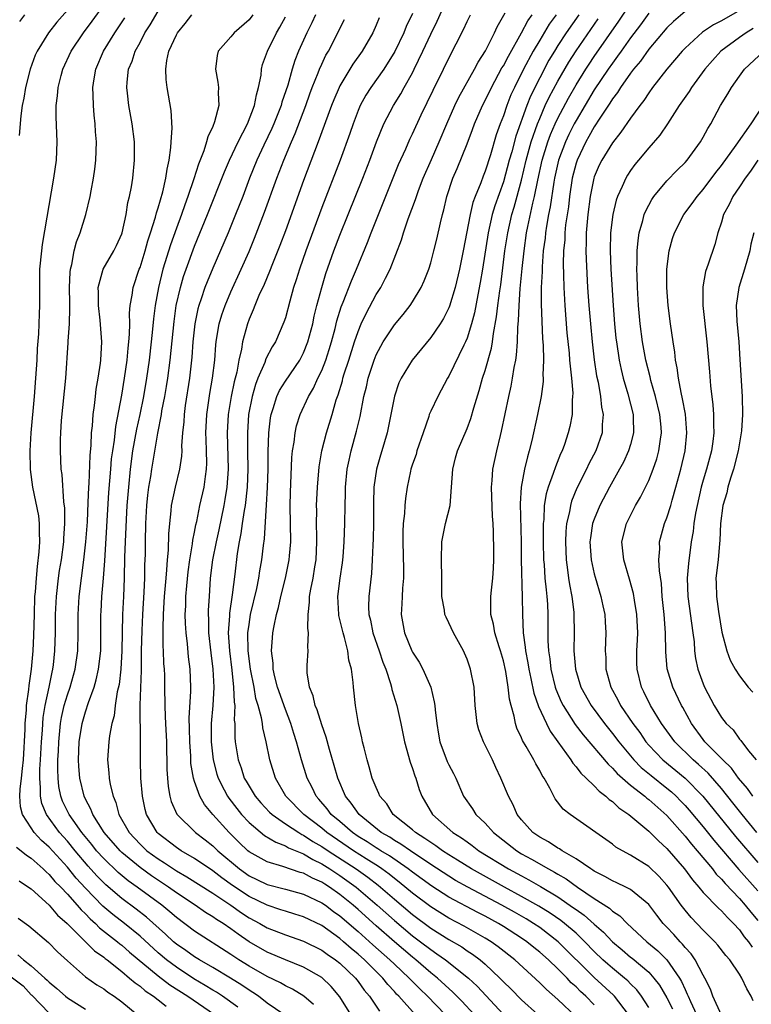
# Model space of a CAD drawing. Units: inches. Extents: x 2499000 to 2502000, y 1485000 to 1488000.
# Drawn here: x 2499566 to 2499646, y 1485806 to 1485914 of the extents above; entities that cross this region are included whole.
import ezdxf

# ---------------------------------------------------------------- set-up
doc = ezdxf.new("R2010")
doc.units = ezdxf.units.IN
doc.header["$MEASUREMENT"] = 0
doc.layers.add('LD24991485_2ft', color=206, linetype='Continuous')

msp = doc.modelspace()

# ---------------------------------------------------------------- linework, layer by layer
at = {"layer": 'LD24991485_2ft'}
for points, elevation in [([(2499589.78, 1485805.78), (2499588.09, 1485807), (2499587.43, 1485807.43), (2499587, 1485807.68), (2499586.19, 1485808.19), (2499584.93, 1485808.93), (2499583, 1485810.19), (2499581.91, 1485811), (2499581, 1485811.77), (2499579, 1485813.61), (2499577.28, 1485815), (2499576, 1485816), (2499574.92, 1485816.92), (2499573, 1485818.89), (2499571.99, 1485819.99), (2499571, 1485821.21), (2499569, 1485823.4), (2499568.15, 1485824.15), (2499567.36, 1485825), (2499567, 1485825.53), (2499566.05, 1485827), (2499565.83, 1485827.83), (2499565.77, 1485829), (2499565.8, 1485829.8), (2499565.95, 1485831), (2499566.05, 1485832.05), (2499566.18, 1485833), (2499566.37, 1485836.37), (2499566.37, 1485837), (2499566.51, 1485838.51), (2499566.51, 1485839), (2499566.76, 1485840.76), (2499566.81, 1485841.19), (2499567.07, 1485843), (2499567.25, 1485845), (2499567.31, 1485846.69), (2499567.37, 1485849), (2499567.44, 1485851), (2499567.49, 1485851.49), (2499567.59, 1485853), (2499567.7, 1485854.3), (2499567.91, 1485855.91), (2499567.99, 1485857), (2499567.93, 1485858.07), (2499567.94, 1485859), (2499567.85, 1485859.85), (2499567.19, 1485863), (2499566.96, 1485864.96), (2499566.92, 1485867), (2499567.01, 1485869), (2499567.4, 1485873), (2499567.55, 1485875), (2499567.67, 1485877), (2499567.73, 1485878.27), (2499567.87, 1485879.87), (2499567.9, 1485881), (2499567.92, 1485882.09), (2499567.98, 1485883), (2499567.98, 1485883.98), (2499567.97, 1485885), (2499567.99, 1485887), (2499568.18, 1485889), (2499568.28, 1485889.72), (2499569.52, 1485897), (2499569.79, 1485899), (2499569.87, 1485901), (2499569.76, 1485903.76), (2499569.78, 1485905), (2499569.93, 1485906.07), (2499570, 1485907), (2499570.32, 1485908.32), (2499570.51, 1485909), (2499571.43, 1485911), (2499572.78, 1485913), (2499573.73, 1485914.27), (2499575, 1485916.03)], 8352), ([(2499627, 1485804.74), (2499625, 1485806.65), (2499623.74, 1485807.74), (2499623, 1485808.49), (2499620.25, 1485811), (2499618.44, 1485812.44), (2499617.65, 1485813), (2499617, 1485813.4), (2499614.7, 1485814.7), (2499613, 1485815.6), (2499611, 1485816.85), (2499609, 1485818.34), (2499607.54, 1485819.54), (2499607, 1485819.95), (2499606.43, 1485820.43), (2499605.64, 1485821), (2499605.26, 1485821.26), (2499603.88, 1485822.12), (2499602.51, 1485823), (2499599.58, 1485825), (2499599, 1485825.49), (2499597.03, 1485827), (2499595.06, 1485829), (2499593.92, 1485831), (2499593.31, 1485833), (2499592.89, 1485835), (2499592.52, 1485836.52), (2499592.47, 1485837), (2499592.38, 1485837.62), (2499592.01, 1485839), (2499591.77, 1485839.77), (2499591.55, 1485841), (2499591.16, 1485843), (2499590.9, 1485845), (2499590.88, 1485847), (2499591, 1485847.9), (2499591.17, 1485849), (2499591.85, 1485851.85), (2499592.09, 1485853), (2499592.2, 1485853.8), (2499592.43, 1485855), (2499592.6, 1485856.6), (2499592.69, 1485857.31), (2499592.94, 1485861.06), (2499593.04, 1485862.96), (2499593.1, 1485865), (2499593.11, 1485866.89), (2499593.18, 1485869), (2499593.36, 1485870.64), (2499593.43, 1485871), (2499593.67, 1485871.67), (2499594.06, 1485873), (2499594.35, 1485873.65), (2499595, 1485874.68), (2499596.59, 1485877), (2499597, 1485877.78), (2499597.48, 1485879), (2499598.01, 1485881), (2499598.17, 1485881.83), (2499598.47, 1485883), (2499599, 1485885), (2499599.46, 1485886.54), (2499600.35, 1485889), (2499601, 1485890.73), (2499601.9, 1485893), (2499603.53, 1485897), (2499604.31, 1485899), (2499605.03, 1485901), (2499605.85, 1485903), (2499606.89, 1485905), (2499607.71, 1485906.29), (2499608.09, 1485907), (2499609, 1485908.61), (2499609.2, 1485909), (2499610.15, 1485911), (2499611, 1485912.86), (2499611.7, 1485914.3), (2499612.93, 1485917)], 8332), ([(2499646.5, 1485806.5), (2499646.28, 1485807), (2499645.8, 1485807.8), (2499645.26, 1485809), (2499645, 1485809.41), (2499643.92, 1485811), (2499643.49, 1485811.49), (2499642.63, 1485812.63), (2499642.28, 1485813), (2499641, 1485814.27), (2499639.67, 1485815.67), (2499639, 1485816.45), (2499638.58, 1485817), (2499637.18, 1485819), (2499637, 1485819.23), (2499636.16, 1485820.16), (2499635, 1485821.28), (2499633, 1485822.53), (2499632.1, 1485823), (2499631.4, 1485823.4), (2499631, 1485823.72), (2499626.35, 1485827), (2499625.58, 1485827.58), (2499624.71, 1485828.71), (2499624.55, 1485829), (2499624.11, 1485829.89), (2499623.48, 1485831), (2499623.28, 1485831.28), (2499623, 1485831.83), (2499622.57, 1485832.57), (2499622.35, 1485833), (2499621.51, 1485834.49), (2499621.12, 1485835.12), (2499621, 1485835.44), (2499620.5, 1485836.5), (2499620.34, 1485837), (2499620.2, 1485837.8), (2499619.85, 1485839), (2499619.67, 1485839.67), (2499619.54, 1485841), (2499619.26, 1485842.74), (2499619, 1485843.92), (2499618.7, 1485845), (2499618.54, 1485845.46), (2499618.08, 1485847), (2499617.93, 1485847.93), (2499617.64, 1485849), (2499617.63, 1485851), (2499617.68, 1485851.68), (2499617.83, 1485853), (2499617.91, 1485854.09), (2499617.94, 1485855), (2499617.94, 1485855.94), (2499617.91, 1485858.09), (2499617.87, 1485859), (2499617.81, 1485859.81), (2499617.68, 1485863), (2499617.76, 1485863.76), (2499617.84, 1485865), (2499618.28, 1485867), (2499618.68, 1485868.68), (2499618.81, 1485869.19), (2499619.6, 1485873), (2499619.86, 1485874.14), (2499620.02, 1485875), (2499620.18, 1485876.18), (2499620.36, 1485877), (2499620.46, 1485877.54), (2499620.55, 1485879), (2499620.6, 1485880.6), (2499620.68, 1485881.32), (2499620.74, 1485883), (2499620.87, 1485884.87), (2499621.08, 1485887.08), (2499621.28, 1485889), (2499621.56, 1485891), (2499621.7, 1485891.7), (2499622.25, 1485894.25), (2499622.44, 1485895), (2499622.8, 1485896.8), (2499623.29, 1485899), (2499623.9, 1485901), (2499624.19, 1485901.81), (2499624.71, 1485903), (2499625, 1485903.62), (2499626.17, 1485905.83), (2499627, 1485907.28), (2499628.07, 1485909), (2499628.44, 1485909.56), (2499629, 1485910.39), (2499631.72, 1485914.28), (2499633, 1485916.18)], 8318), ([(2499571, 1485915.5), (2499569.83, 1485914.17), (2499568.94, 1485913), (2499567.68, 1485911), (2499567.47, 1485910.53), (2499566.89, 1485909), (2499566.4, 1485907), (2499566.2, 1485905.8), (2499566.04, 1485905), (2499565.88, 1485903.88), (2499565.7, 1485901.7)], 8354), ([(2499566.29, 1485915), (2499565.74, 1485914.26)], 8356), ([(2499598.1, 1485806.1), (2499597.02, 1485807.02), (2499595.78, 1485807.78), (2499595, 1485808.14), (2499594.46, 1485808.46), (2499593, 1485809.16), (2499591, 1485810.31), (2499589.88, 1485811), (2499589, 1485811.59), (2499585, 1485814.14), (2499583, 1485815.65), (2499582.29, 1485816.29), (2499581.41, 1485817), (2499578.69, 1485819), (2499577.7, 1485819.7), (2499576.6, 1485820.6), (2499575, 1485822.14), (2499574.22, 1485823), (2499573.68, 1485823.68), (2499572.59, 1485825), (2499571.63, 1485826.37), (2499571.2, 1485827), (2499570.48, 1485828.48), (2499570.28, 1485829), (2499570.07, 1485830.07), (2499569.98, 1485831), (2499569.94, 1485831.94), (2499569.96, 1485833), (2499570.02, 1485833.98), (2499570.05, 1485835), (2499570.25, 1485837), (2499570.35, 1485837.65), (2499570.66, 1485839), (2499571, 1485840.16), (2499571.3, 1485841), (2499571.88, 1485843), (2499572.16, 1485845), (2499572.21, 1485847), (2499572.21, 1485849), (2499572.32, 1485851), (2499572.56, 1485853), (2499572.83, 1485855), (2499573.05, 1485857), (2499573.21, 1485859.21), (2499573.31, 1485861.31), (2499573.37, 1485863), (2499573.4, 1485863.4), (2499573.5, 1485866.5), (2499573.62, 1485867.62), (2499573.67, 1485869), (2499573.76, 1485869.76), (2499573.83, 1485871), (2499573.98, 1485871.98), (2499574.09, 1485873), (2499574.19, 1485873.81), (2499574.41, 1485875), (2499574.65, 1485876.65), (2499574.68, 1485877), (2499574.79, 1485879), (2499574.63, 1485881.37), (2499574.42, 1485883), (2499574.42, 1485884.42), (2499574.4, 1485885), (2499574.94, 1485887), (2499576.12, 1485889), (2499576.41, 1485889.59), (2499577, 1485890.88), (2499577.04, 1485891), (2499577.47, 1485893), (2499577.67, 1485894.33), (2499577.84, 1485895), (2499578.05, 1485896.05), (2499578.2, 1485897), (2499578.41, 1485899), (2499578.38, 1485901), (2499578.14, 1485903), (2499577.78, 1485905), (2499577.63, 1485906.37), (2499577.55, 1485907), (2499577.58, 1485907.58), (2499577.75, 1485909), (2499578.12, 1485909.88), (2499578.47, 1485911), (2499579, 1485911.95), (2499579.55, 1485913), (2499580.12, 1485913.88), (2499581, 1485915.37)], 8348), ([(2499602.21, 1485805), (2499601, 1485806.95), (2499600.06, 1485808.06), (2499599, 1485809.06), (2499597, 1485810.2), (2499595, 1485811.01), (2499593, 1485811.86), (2499591, 1485813), (2499589.81, 1485813.81), (2499589, 1485814.41), (2499588.14, 1485815), (2499587.43, 1485815.43), (2499587, 1485815.75), (2499586.22, 1485816.22), (2499585.07, 1485817), (2499583, 1485818.37), (2499582.13, 1485819), (2499580.25, 1485820.25), (2499579, 1485821.15), (2499577, 1485822.8), (2499576.8, 1485823), (2499575.07, 1485825), (2499573.8, 1485827), (2499573.59, 1485827.59), (2499573, 1485828.67), (2499572.85, 1485829), (2499572.38, 1485831), (2499572.27, 1485832.27), (2499572.24, 1485833), (2499572.32, 1485835), (2499572.63, 1485837), (2499573, 1485838.3), (2499573.33, 1485839.33), (2499573.95, 1485841), (2499574.19, 1485841.81), (2499574.44, 1485843), (2499574.67, 1485845), (2499574.69, 1485847), (2499574.69, 1485849), (2499574.71, 1485849.29), (2499574.8, 1485851), (2499574.98, 1485853), (2499575.11, 1485854.89), (2499575.58, 1485862.42), (2499575.79, 1485865), (2499575.88, 1485866.12), (2499576, 1485867), (2499576.18, 1485868.18), (2499576.33, 1485869.67), (2499577, 1485873.15), (2499577.3, 1485875), (2499577.57, 1485877), (2499577.68, 1485878.32), (2499577.77, 1485879), (2499577.84, 1485879.84), (2499577.87, 1485881), (2499577.84, 1485882.16), (2499577.93, 1485883), (2499578.14, 1485884.14), (2499578.23, 1485885), (2499578.92, 1485887), (2499579, 1485887.19), (2499579.56, 1485889), (2499579.87, 1485890.13), (2499580.17, 1485891), (2499580.71, 1485892.71), (2499580.82, 1485893.18), (2499581, 1485893.73), (2499581.51, 1485895.51), (2499581.85, 1485897), (2499581.98, 1485898.02), (2499582.21, 1485899), (2499582.4, 1485900.4), (2499582.43, 1485901), (2499582.53, 1485902.53), (2499582.44, 1485904.44), (2499581.99, 1485907), (2499581.87, 1485907.87), (2499581.83, 1485909), (2499581.95, 1485909.95), (2499582.19, 1485911), (2499583, 1485912.79), (2499583.11, 1485913), (2499583.96, 1485914.04), (2499584.71, 1485915)], 8346), ([(2499591.42, 1485915), (2499591, 1485914.45), (2499589.36, 1485913), (2499589, 1485912.57), (2499587.61, 1485911), (2499587.49, 1485910.51), (2499587.31, 1485909), (2499587.58, 1485907.58), (2499587.65, 1485907), (2499587.6, 1485906.4), (2499587.67, 1485905), (2499587.21, 1485903.21), (2499587, 1485902.68), (2499586.45, 1485901.55), (2499586.33, 1485901), (2499586.03, 1485900.03), (2499585.43, 1485898.57), (2499584.93, 1485896.93), (2499584.27, 1485895), (2499583.92, 1485894.08), (2499583.56, 1485893), (2499583, 1485891.5), (2499582.34, 1485889.66), (2499581.52, 1485887), (2499581.03, 1485885), (2499580.67, 1485883), (2499580.48, 1485881.52), (2499580.39, 1485880.39), (2499580.24, 1485879), (2499580.01, 1485877), (2499579.73, 1485875), (2499579.39, 1485873), (2499578.97, 1485871), (2499578.61, 1485869.39), (2499578.19, 1485867), (2499577.92, 1485865), (2499577.72, 1485863), (2499577.56, 1485861), (2499577.47, 1485859.47), (2499577.36, 1485857), (2499577.31, 1485855.31), (2499577.27, 1485853), (2499577.18, 1485851), (2499577.07, 1485849), (2499576.99, 1485845), (2499576.88, 1485843), (2499576.69, 1485841.31), (2499576.5, 1485840.5), (2499576.27, 1485839), (2499576.14, 1485837.86), (2499575.91, 1485837), (2499575.65, 1485835.65), (2499575.58, 1485835), (2499575.44, 1485833), (2499575.57, 1485831.57), (2499575.6, 1485831), (2499575.72, 1485830.28), (2499576.03, 1485829), (2499576.33, 1485828.33), (2499576.68, 1485827), (2499577.8, 1485825), (2499579, 1485823.72), (2499579.77, 1485823), (2499581, 1485822.1), (2499581.68, 1485821.68), (2499583, 1485820.8), (2499584.14, 1485820.14), (2499587, 1485818.34), (2499589, 1485817), (2499590.17, 1485816.17), (2499591, 1485815.64), (2499592.19, 1485815), (2499593, 1485814.53), (2499595, 1485813.75), (2499597, 1485813.06), (2499599, 1485812.07), (2499599.62, 1485811.62), (2499600.53, 1485811), (2499601, 1485810.63), (2499602.71, 1485809), (2499603, 1485808.63), (2499603.68, 1485807.68), (2499604.28, 1485807), (2499605.35, 1485805.35)], 8344), ([(2499598.33, 1485915), (2499597.9, 1485914.1), (2499597.36, 1485913), (2499596.45, 1485911), (2499596.04, 1485909.96), (2499595.74, 1485909), (2499595.27, 1485907.26), (2499594.63, 1485905.37), (2499594.54, 1485905), (2499593.74, 1485903), (2499593.52, 1485902.48), (2499592.64, 1485900.64), (2499591.88, 1485899), (2499591.07, 1485897), (2499590.31, 1485895), (2499589.52, 1485893), (2499588.69, 1485891), (2499587, 1485887.1), (2499586.38, 1485885.62), (2499586.15, 1485885), (2499585.75, 1485883.75), (2499585.48, 1485883), (2499585.38, 1485882.62), (2499585.04, 1485881), (2499584.81, 1485879), (2499584.69, 1485877.31), (2499584.44, 1485875), (2499583.98, 1485871.98), (2499583.85, 1485871), (2499583.81, 1485870.19), (2499583.68, 1485869), (2499583.57, 1485867.57), (2499583.59, 1485867), (2499583.56, 1485866.44), (2499583.35, 1485865), (2499582.86, 1485863), (2499582.43, 1485861), (2499582.39, 1485860.39), (2499582.23, 1485859), (2499582.14, 1485857.86), (2499582.09, 1485856.09), (2499581.99, 1485855), (2499581.93, 1485853.93), (2499581.84, 1485853), (2499581.67, 1485851), (2499581.64, 1485850.36), (2499581.54, 1485849), (2499581.5, 1485847.5), (2499581.52, 1485845.52), (2499581.55, 1485845), (2499581.6, 1485843.6), (2499581.65, 1485843), (2499581.68, 1485842.32), (2499581.71, 1485841), (2499581.72, 1485839), (2499581.78, 1485837.78), (2499581.8, 1485837), (2499581.9, 1485835), (2499581.96, 1485831.96), (2499582.02, 1485831), (2499582.09, 1485830.09), (2499582.28, 1485829), (2499582.43, 1485828.43), (2499583.04, 1485827.04), (2499585.1, 1485825), (2499586.19, 1485824.19), (2499587, 1485823.56), (2499587.57, 1485823), (2499589.96, 1485821), (2499591, 1485820.26), (2499591.86, 1485819.86), (2499593, 1485819.3), (2499595, 1485818.78), (2499597, 1485818.23), (2499599, 1485817.29), (2499599.42, 1485817), (2499600.32, 1485816.32), (2499601, 1485815.85), (2499603, 1485814.13), (2499604.64, 1485812.64), (2499606.5, 1485811), (2499607, 1485810.51), (2499608.62, 1485809), (2499608.8, 1485808.8), (2499609.8, 1485807.8), (2499610.66, 1485807), (2499612.58, 1485805)], 8340), ([(2499609, 1485915.13), (2499608.31, 1485913.69), (2499608.03, 1485913), (2499607.06, 1485910.94), (2499605.85, 1485909), (2499604.4, 1485907), (2499603.86, 1485906.14), (2499603.23, 1485905), (2499603, 1485904.44), (2499602.45, 1485903), (2499602.09, 1485901.91), (2499601.03, 1485899), (2499599, 1485893.8), (2499597.25, 1485889), (2499596.55, 1485887), (2499596.19, 1485885.81), (2499595.91, 1485885), (2499595.48, 1485883.48), (2499595, 1485881.65), (2499594.85, 1485881.15), (2499593.92, 1485879), (2499593.56, 1485878.44), (2499592.86, 1485877.14), (2499592.73, 1485876.73), (2499591.97, 1485875), (2499591.7, 1485874.3), (2499591.34, 1485873), (2499590.96, 1485871), (2499590.82, 1485869), (2499590.84, 1485867), (2499590.88, 1485865), (2499590.8, 1485863), (2499590.57, 1485861), (2499590.46, 1485860.46), (2499590.24, 1485859), (2499590.1, 1485857.9), (2499589.9, 1485857), (2499589.7, 1485855.7), (2499589.44, 1485853.44), (2499589.15, 1485851.15), (2499588.85, 1485849.15), (2499588.84, 1485848.84), (2499588.72, 1485847), (2499588.84, 1485845), (2499589.11, 1485842.89), (2499589.31, 1485841), (2499589.36, 1485839.36), (2499589.43, 1485839), (2499589.38, 1485837.38), (2499589.43, 1485837), (2499589.45, 1485835.45), (2499589.49, 1485835), (2499589.81, 1485833), (2499590.13, 1485832.13), (2499590.48, 1485831), (2499590.68, 1485830.68), (2499591, 1485830.1), (2499591.67, 1485829), (2499592.29, 1485828.29), (2499593.26, 1485827.26), (2499593.54, 1485827), (2499595, 1485825.98), (2499596.48, 1485825), (2499596.8, 1485824.8), (2499597, 1485824.72), (2499598.03, 1485824.03), (2499599, 1485823.48), (2499599.7, 1485823), (2499602.8, 1485821), (2499604.09, 1485820.09), (2499605.22, 1485819.22), (2499607, 1485817.67), (2499609, 1485816), (2499611, 1485814.5), (2499613, 1485813.23), (2499614.42, 1485812.42), (2499615, 1485812.01), (2499615.62, 1485811.62), (2499616.44, 1485811), (2499617, 1485810.52), (2499618.61, 1485809), (2499619, 1485808.59), (2499619.81, 1485807.81), (2499621, 1485806.6), (2499622.79, 1485805)], 8334), ([(2499629, 1485806.04), (2499628.07, 1485807), (2499627.51, 1485807.51), (2499627, 1485808.03), (2499626.48, 1485808.48), (2499626.01, 1485809), (2499625, 1485810.02), (2499623.98, 1485811), (2499623, 1485811.86), (2499622.36, 1485812.36), (2499621.58, 1485813), (2499621, 1485813.39), (2499619, 1485814.67), (2499618.46, 1485815), (2499617, 1485815.79), (2499616.2, 1485816.2), (2499613, 1485817.91), (2499611.11, 1485819.11), (2499609, 1485820.64), (2499608.54, 1485821), (2499606.45, 1485822.45), (2499605.5, 1485823), (2499605.2, 1485823.2), (2499605, 1485823.31), (2499603.99, 1485823.99), (2499603, 1485824.59), (2499602.4, 1485825), (2499601, 1485826.21), (2499600.06, 1485827), (2499599.61, 1485827.61), (2499598.69, 1485828.69), (2499598.4, 1485829), (2499597.95, 1485829.95), (2499597.39, 1485831), (2499596.78, 1485833), (2499596.24, 1485835), (2499595.92, 1485835.92), (2499595.6, 1485837), (2499595, 1485838.54), (2499594.15, 1485841), (2499593.85, 1485842.15), (2499593.67, 1485843), (2499593.66, 1485843.66), (2499593.49, 1485845), (2499593.58, 1485846.42), (2499593.64, 1485847), (2499593.76, 1485847.76), (2499594.02, 1485849), (2499594.24, 1485849.76), (2499594.49, 1485851), (2499595, 1485853), (2499595.43, 1485855), (2499595.46, 1485855.46), (2499595.59, 1485857), (2499595.52, 1485861), (2499595.56, 1485862.44), (2499595.73, 1485866.27), (2499595.8, 1485867), (2499595.96, 1485867.96), (2499596.07, 1485869), (2499596.24, 1485869.76), (2499596.63, 1485871), (2499597.54, 1485873), (2499598.09, 1485873.91), (2499598.58, 1485875), (2499599, 1485875.86), (2499599.45, 1485877), (2499599.84, 1485878.16), (2499600.08, 1485879), (2499600.48, 1485880.48), (2499600.68, 1485881.32), (2499601.16, 1485882.84), (2499601.38, 1485883.38), (2499602.27, 1485885.73), (2499602.82, 1485887), (2499604.05, 1485889.95), (2499604.44, 1485891), (2499605.39, 1485893.39), (2499607.47, 1485898.53), (2499608.25, 1485900.25), (2499608.71, 1485901.29), (2499609, 1485901.88), (2499609.97, 1485903.97), (2499611.29, 1485906.71), (2499612.43, 1485909), (2499613, 1485910.21), (2499614.62, 1485913.38), (2499615, 1485914.24), (2499615.37, 1485915)], 8330), ([(2499632.78, 1485805), (2499631.24, 1485807), (2499631.12, 1485807.12), (2499629, 1485809.07), (2499625.04, 1485813), (2499623, 1485814.55), (2499622.33, 1485815), (2499621.5, 1485815.5), (2499620.23, 1485816.23), (2499618.85, 1485817), (2499615.09, 1485819), (2499613.75, 1485819.75), (2499613, 1485820.2), (2499611, 1485821.49), (2499608.77, 1485823), (2499607.73, 1485823.73), (2499607, 1485824.14), (2499606.49, 1485824.49), (2499605.56, 1485825), (2499603.11, 1485827), (2499602.25, 1485828.25), (2499601.64, 1485829), (2499600.78, 1485831), (2499600.39, 1485832.39), (2499599.87, 1485834.13), (2499599.51, 1485835.51), (2499599, 1485836.86), (2499598.5, 1485838.5), (2499598.27, 1485839), (2499598.06, 1485840.06), (2499597.66, 1485841), (2499597.41, 1485842.59), (2499597.39, 1485843), (2499597.4, 1485843.4), (2499597.51, 1485845), (2499597.46, 1485845.46), (2499597.56, 1485847), (2499597.48, 1485847.48), (2499597.51, 1485849), (2499597.66, 1485850.34), (2499597.66, 1485851), (2499597.8, 1485851.8), (2499598.06, 1485853), (2499598.25, 1485854.25), (2499598.39, 1485855), (2499598.48, 1485857), (2499598.45, 1485857.55), (2499598.43, 1485859), (2499598.45, 1485860.45), (2499598.44, 1485861), (2499598.55, 1485863), (2499598.74, 1485865.26), (2499599.01, 1485867), (2499599.54, 1485869), (2499600.16, 1485871), (2499600.61, 1485872.61), (2499600.74, 1485873), (2499600.82, 1485873.18), (2499601.28, 1485874.72), (2499601.34, 1485875), (2499601.49, 1485875.49), (2499601.99, 1485877), (2499602.62, 1485879), (2499603, 1485880.14), (2499603.36, 1485881), (2499603.88, 1485882.12), (2499605, 1485884.21), (2499605.51, 1485885), (2499606.02, 1485886.02), (2499606.54, 1485887), (2499607.78, 1485890.22), (2499608.01, 1485891), (2499608.53, 1485892.53), (2499609.33, 1485894.67), (2499609.43, 1485895), (2499609.66, 1485895.66), (2499610.17, 1485897), (2499611.08, 1485899.07), (2499611.94, 1485901), (2499612.77, 1485903), (2499613.65, 1485905), (2499614.09, 1485905.91), (2499615.83, 1485909), (2499616.22, 1485909.78), (2499617.03, 1485911.03), (2499618.04, 1485913), (2499618.33, 1485913.67), (2499619.19, 1485915.19)], 8328), ([(2499635, 1485805.77), (2499634.21, 1485807), (2499633.69, 1485807.69), (2499633, 1485808.37), (2499632.69, 1485808.69), (2499632.34, 1485809), (2499631, 1485810.08), (2499630.51, 1485810.51), (2499629.96, 1485811), (2499629, 1485811.92), (2499627.96, 1485813), (2499627, 1485813.92), (2499625.75, 1485815), (2499625.33, 1485815.33), (2499624.15, 1485816.15), (2499622.92, 1485816.92), (2499621, 1485817.99), (2499619.11, 1485819), (2499615.51, 1485821), (2499613.97, 1485821.97), (2499613, 1485822.55), (2499612.31, 1485823), (2499611.56, 1485823.56), (2499611, 1485823.91), (2499610.37, 1485824.37), (2499609.33, 1485825), (2499609, 1485825.3), (2499606.87, 1485827), (2499606.16, 1485828.16), (2499605.42, 1485829), (2499605.31, 1485829.31), (2499605, 1485829.95), (2499604.57, 1485831), (2499604.24, 1485832.24), (2499604, 1485833), (2499603.66, 1485834.34), (2499603.51, 1485835), (2499603.43, 1485835.43), (2499603.07, 1485837), (2499602.72, 1485839), (2499602.49, 1485841), (2499602.47, 1485841.53), (2499602.27, 1485843), (2499601.99, 1485843.99), (2499601.89, 1485845), (2499601.53, 1485846.47), (2499601.36, 1485847), (2499601.29, 1485847.29), (2499600.9, 1485848.9), (2499600.89, 1485849), (2499600.79, 1485851), (2499601.05, 1485853), (2499601.3, 1485854.7), (2499601.36, 1485855.36), (2499601.47, 1485857), (2499601.55, 1485859), (2499601.59, 1485861), (2499601.64, 1485862.36), (2499601.64, 1485863), (2499601.82, 1485865), (2499602.01, 1485865.99), (2499602.23, 1485867), (2499602.83, 1485869.17), (2499603.22, 1485870.78), (2499603.65, 1485873), (2499603.93, 1485874.07), (2499604.13, 1485875), (2499604.78, 1485877), (2499605, 1485877.56), (2499605.78, 1485879), (2499607, 1485880.86), (2499607.98, 1485882.02), (2499608.75, 1485883), (2499609, 1485883.39), (2499609.96, 1485885), (2499610.28, 1485885.72), (2499610.78, 1485887), (2499611, 1485887.69), (2499611.36, 1485889), (2499611.69, 1485890.31), (2499612.08, 1485892.08), (2499612.3, 1485893), (2499612.46, 1485893.54), (2499612.79, 1485895), (2499613.44, 1485897), (2499613.91, 1485898.09), (2499615, 1485900.8), (2499615.62, 1485902.38), (2499615.84, 1485903), (2499616.71, 1485905), (2499617, 1485905.56), (2499617.68, 1485907), (2499618.85, 1485909.15), (2499619, 1485909.39), (2499619.55, 1485910.45), (2499621, 1485913.02), (2499621.68, 1485914.32), (2499622.16, 1485915)], 8326), ([(2499624.82, 1485915), (2499624.06, 1485913.94), (2499623, 1485912.21), (2499622.29, 1485911), (2499621.23, 1485909), (2499620.21, 1485907), (2499619.83, 1485906.17), (2499619.37, 1485905), (2499619, 1485903.88), (2499618.66, 1485903), (2499618.22, 1485901.78), (2499617.58, 1485899.58), (2499617, 1485897.78), (2499616.77, 1485897.23), (2499616.51, 1485896.51), (2499615.89, 1485895), (2499615.64, 1485894.35), (2499615.33, 1485893), (2499614.58, 1485889), (2499614.18, 1485887), (2499613.7, 1485885), (2499613.07, 1485882.93), (2499613, 1485882.75), (2499612.42, 1485881.58), (2499612.05, 1485881), (2499611, 1485879.47), (2499608.95, 1485877), (2499607.74, 1485875), (2499607.51, 1485874.49), (2499607, 1485873.03), (2499606.61, 1485871), (2499606.2, 1485869), (2499605.63, 1485867), (2499605.48, 1485866.52), (2499605.05, 1485865), (2499604.76, 1485863), (2499604.71, 1485861.29), (2499604.7, 1485859), (2499604.67, 1485857.33), (2499604.62, 1485856.62), (2499604.57, 1485855), (2499604.47, 1485853.53), (2499604.18, 1485851), (2499604.16, 1485849.84), (2499604.2, 1485849), (2499604.36, 1485848.36), (2499604.63, 1485847), (2499605.33, 1485845), (2499605.74, 1485843.74), (2499606.05, 1485843), (2499606.59, 1485841.41), (2499606.69, 1485841), (2499606.74, 1485840.74), (2499607.26, 1485839), (2499607.72, 1485837), (2499608.12, 1485835), (2499608.74, 1485832.74), (2499609, 1485832.04), (2499609.25, 1485831.25), (2499609.35, 1485831), (2499609.75, 1485829.75), (2499610.03, 1485829), (2499611.19, 1485827), (2499613.44, 1485825), (2499614.41, 1485824.41), (2499615, 1485823.97), (2499615.58, 1485823.58), (2499616.31, 1485823), (2499619.57, 1485821), (2499621, 1485820.23), (2499621.81, 1485819.81), (2499623.09, 1485819.09), (2499625, 1485817.95), (2499626.74, 1485816.74), (2499627, 1485816.53), (2499627.9, 1485815.9), (2499629, 1485814.91), (2499630.03, 1485814.03), (2499631, 1485812.97), (2499632.09, 1485812.09), (2499633, 1485811.31), (2499633.18, 1485811.18), (2499635, 1485809.64), (2499635.58, 1485809), (2499636.2, 1485808.2), (2499637, 1485806.81), (2499637.61, 1485805.61)], 8324), ([(2499627.3, 1485915), (2499625.92, 1485913), (2499625, 1485911.61), (2499624.62, 1485911), (2499624.02, 1485909.98), (2499623, 1485908.06), (2499621.98, 1485906.02), (2499621.57, 1485905), (2499620.37, 1485901.63), (2499619.92, 1485899.92), (2499619.65, 1485899), (2499619, 1485896.6), (2499618.06, 1485893.95), (2499617.78, 1485893), (2499617.33, 1485891), (2499616.71, 1485887), (2499616.46, 1485885.54), (2499616.18, 1485884.18), (2499615.81, 1485882.19), (2499615.49, 1485881), (2499615, 1485879.41), (2499614.83, 1485879), (2499614.65, 1485878.65), (2499613, 1485875.22), (2499612.87, 1485875), (2499611.77, 1485873), (2499611, 1485871.37), (2499610.85, 1485871), (2499610.79, 1485870.79), (2499610.16, 1485869), (2499609.49, 1485867), (2499609.39, 1485866.61), (2499609, 1485865.53), (2499608.83, 1485865), (2499608.77, 1485864.77), (2499608.4, 1485863), (2499608.23, 1485861.77), (2499608.15, 1485861), (2499608.11, 1485860.11), (2499607.97, 1485859), (2499607.92, 1485858.08), (2499607.92, 1485857), (2499608.01, 1485853.99), (2499608, 1485853), (2499607.9, 1485851.9), (2499607.85, 1485851), (2499607.83, 1485850.17), (2499607.76, 1485849), (2499608.12, 1485847), (2499608.94, 1485845), (2499609, 1485844.87), (2499609.75, 1485843.75), (2499610.14, 1485843), (2499611, 1485841), (2499611.4, 1485839.4), (2499611.45, 1485839), (2499611.48, 1485838.52), (2499611.66, 1485837), (2499611.85, 1485835.85), (2499612, 1485835), (2499612.83, 1485832.83), (2499613, 1485832.47), (2499613.51, 1485831.51), (2499613.77, 1485831), (2499614.63, 1485829), (2499615.6, 1485827.6), (2499615.98, 1485827), (2499617, 1485826.04), (2499617.92, 1485825), (2499620.47, 1485823), (2499621, 1485822.68), (2499622.09, 1485822.09), (2499623.97, 1485821), (2499624.65, 1485820.65), (2499625, 1485820.43), (2499625.91, 1485819.91), (2499627.15, 1485819), (2499629, 1485817.74), (2499630.68, 1485816.68), (2499631, 1485816.36), (2499631.83, 1485815.83), (2499632.62, 1485815), (2499634.81, 1485813), (2499636, 1485812), (2499637, 1485811), (2499638.38, 1485809), (2499638.61, 1485808.61), (2499639, 1485807.73), (2499639.24, 1485807.24), (2499639.33, 1485807), (2499639.59, 1485806.41), (2499640.26, 1485805)], 8322), ([(2499635, 1485915.17), (2499634.1, 1485913.9), (2499633, 1485912.47), (2499631.96, 1485911), (2499631.58, 1485910.42), (2499631, 1485909.68), (2499630.53, 1485909), (2499629, 1485906.73), (2499627, 1485903.37), (2499626.8, 1485903), (2499626.2, 1485901.8), (2499625.83, 1485901), (2499625.09, 1485899), (2499624.64, 1485897), (2499624.56, 1485896.56), (2499624.16, 1485893.84), (2499623.98, 1485893), (2499623.74, 1485891.74), (2499623.64, 1485891), (2499623.59, 1485890.41), (2499623.4, 1485889), (2499623.26, 1485887.26), (2499623.26, 1485886.74), (2499623.18, 1485885), (2499623.17, 1485883.17), (2499623.32, 1485879.32), (2499623.38, 1485878.62), (2499623.41, 1485877), (2499623.35, 1485875.35), (2499623.38, 1485875), (2499623.37, 1485874.63), (2499623.16, 1485873), (2499622.76, 1485871), (2499622.13, 1485868.13), (2499621.85, 1485867), (2499621.65, 1485866.35), (2499621.33, 1485865), (2499620.95, 1485863), (2499620.84, 1485861.16), (2499620.96, 1485857), (2499620.98, 1485855), (2499621.08, 1485850.92), (2499621.1, 1485849), (2499621.2, 1485847), (2499621.42, 1485845.42), (2499621.45, 1485845), (2499621.7, 1485843.7), (2499621.8, 1485843), (2499622.04, 1485841.96), (2499622.36, 1485840.36), (2499622.84, 1485839), (2499622.87, 1485838.87), (2499623.74, 1485837), (2499624.16, 1485836.16), (2499625, 1485835), (2499626.42, 1485833), (2499626.64, 1485832.64), (2499627, 1485832.24), (2499627.54, 1485831.54), (2499628.12, 1485831), (2499629, 1485830.16), (2499629.55, 1485829.55), (2499630.3, 1485829), (2499630.65, 1485828.65), (2499631, 1485828.41), (2499631.72, 1485827.72), (2499632.81, 1485827), (2499635, 1485825.17), (2499636.08, 1485824.08), (2499637, 1485823.24), (2499638.93, 1485821), (2499639.81, 1485819.81), (2499640.52, 1485819), (2499641, 1485818.42), (2499642.68, 1485816.68), (2499643, 1485816.41), (2499643.66, 1485815.66), (2499644.35, 1485815), (2499645, 1485814.29), (2499645.53, 1485813.53), (2499645.99, 1485813), (2499646.38, 1485812.38)], 8316), ([(2499639, 1485915.34), (2499637.74, 1485914.26), (2499637, 1485913.57), (2499635, 1485911.21), (2499634.1, 1485909.9), (2499633.33, 1485909), (2499633, 1485908.56), (2499631.9, 1485907), (2499631.56, 1485906.44), (2499631, 1485905.73), (2499630.73, 1485905.27), (2499629.63, 1485903.63), (2499629, 1485902.66), (2499628.42, 1485901.58), (2499628.08, 1485901), (2499627.11, 1485899), (2499627, 1485898.65), (2499626.59, 1485897), (2499626.28, 1485895), (2499626.16, 1485893.84), (2499625.86, 1485891.86), (2499625.78, 1485891), (2499625.76, 1485890.24), (2499625.64, 1485889), (2499625.6, 1485887.6), (2499625.64, 1485886.36), (2499625.66, 1485885), (2499625.77, 1485883), (2499626, 1485880), (2499626.24, 1485877.76), (2499626.3, 1485877), (2499626.34, 1485876.34), (2499626.5, 1485875), (2499626.64, 1485873.36), (2499626.63, 1485873), (2499626.58, 1485872.58), (2499626.56, 1485871), (2499626.31, 1485869.69), (2499626.15, 1485869), (2499625.72, 1485867.72), (2499625.46, 1485867), (2499625.31, 1485866.69), (2499624.74, 1485865.26), (2499624.5, 1485864.5), (2499623.94, 1485863), (2499623.72, 1485862.28), (2499623.51, 1485861), (2499623.45, 1485859.45), (2499623.39, 1485859), (2499623.37, 1485858.63), (2499623.38, 1485857), (2499623.43, 1485855), (2499623.48, 1485854.52), (2499623.58, 1485853), (2499623.7, 1485851.7), (2499623.8, 1485851), (2499623.86, 1485850.14), (2499623.91, 1485849), (2499623.91, 1485846.09), (2499623.98, 1485845), (2499624.12, 1485844.12), (2499624.23, 1485843), (2499624.71, 1485841), (2499624.78, 1485840.78), (2499625.38, 1485839.38), (2499625.57, 1485839), (2499626.91, 1485836.91), (2499627.77, 1485835.77), (2499630.53, 1485832.53), (2499631, 1485832.11), (2499631.52, 1485831.52), (2499633, 1485830.22), (2499634.57, 1485829), (2499634.8, 1485828.8), (2499635, 1485828.66), (2499637, 1485826.89), (2499639, 1485824.62), (2499639.72, 1485823.72), (2499640.34, 1485823), (2499642.01, 1485821), (2499642.44, 1485820.44), (2499643, 1485819.88), (2499643.41, 1485819.41), (2499645, 1485817.74), (2499645.63, 1485817), (2499646.24, 1485816.24), (2499647, 1485815.33)], 8314), ([(2499645, 1485915.47), (2499643, 1485914.31), (2499642.12, 1485913.88), (2499640.93, 1485913.07), (2499639, 1485911.33), (2499638.68, 1485911), (2499637, 1485909.02), (2499635.43, 1485907), (2499635, 1485906.4), (2499634.45, 1485905.55), (2499634.01, 1485905), (2499633, 1485903.63), (2499631.93, 1485902.07), (2499631, 1485900.91), (2499629.84, 1485899), (2499629.56, 1485898.44), (2499629, 1485897.16), (2499628.95, 1485897), (2499628.55, 1485895), (2499628.29, 1485893), (2499628.21, 1485892.21), (2499628.12, 1485891), (2499628.12, 1485889.88), (2499628.09, 1485889), (2499628.11, 1485888.11), (2499628.28, 1485885), (2499628.42, 1485883), (2499628.58, 1485881), (2499628.77, 1485879), (2499629.01, 1485877.01), (2499629.27, 1485875.27), (2499629.43, 1485874.57), (2499629.7, 1485873), (2499629.82, 1485871.82), (2499629.99, 1485871), (2499629.89, 1485869.89), (2499629.87, 1485869), (2499629.17, 1485867), (2499628.42, 1485865.58), (2499628.16, 1485865), (2499627.1, 1485862.9), (2499626.52, 1485861.48), (2499626.39, 1485861), (2499626.28, 1485860.28), (2499625.97, 1485859), (2499625.88, 1485858.12), (2499625.83, 1485857), (2499625.9, 1485855), (2499626.07, 1485853.93), (2499626.18, 1485853), (2499626.29, 1485852.29), (2499626.54, 1485851), (2499626.75, 1485849.25), (2499626.77, 1485849), (2499626.78, 1485847), (2499626.76, 1485845), (2499626.93, 1485843), (2499627.52, 1485841), (2499628.65, 1485839), (2499630.13, 1485837), (2499631, 1485835.92), (2499631.7, 1485835), (2499633.38, 1485833), (2499634.18, 1485832.18), (2499635.27, 1485831.27), (2499637, 1485829.91), (2499637.5, 1485829.5), (2499638.03, 1485829), (2499638.51, 1485828.51), (2499639, 1485828), (2499639.47, 1485827.47), (2499641, 1485825.63), (2499642.17, 1485824.17), (2499644.94, 1485820.94), (2499647, 1485818.58)], 8312), ([(2499594.84, 1485805), (2499593, 1485806.24), (2499592.04, 1485807), (2499591.42, 1485807.42), (2499591, 1485807.67), (2499590.21, 1485808.21), (2499588.98, 1485808.98), (2499587, 1485810.16), (2499585.55, 1485811), (2499585, 1485811.34), (2499584.03, 1485812.03), (2499583, 1485812.73), (2499582.69, 1485813), (2499581.82, 1485813.82), (2499579.71, 1485815.71), (2499578.58, 1485816.58), (2499577, 1485817.75), (2499575.25, 1485819.25), (2499575, 1485819.48), (2499574.25, 1485820.25), (2499573.3, 1485821.3), (2499571.85, 1485823), (2499571, 1485824.05), (2499570.15, 1485825), (2499568.69, 1485827), (2499568.19, 1485828.19), (2499568.03, 1485829), (2499568.06, 1485829.94), (2499567.96, 1485831), (2499567.98, 1485831.98), (2499568.06, 1485833), (2499568.17, 1485835), (2499568.27, 1485836.27), (2499568.35, 1485837.65), (2499568.57, 1485839), (2499568.99, 1485840.99), (2499569.33, 1485842.67), (2499569.42, 1485843), (2499569.48, 1485843.48), (2499569.64, 1485845), (2499569.7, 1485847), (2499569.71, 1485849), (2499569.81, 1485851), (2499570.03, 1485853), (2499570.15, 1485853.85), (2499570.34, 1485855), (2499570.61, 1485857), (2499570.62, 1485857.38), (2499570.73, 1485859), (2499570.71, 1485860.71), (2499570.61, 1485861.39), (2499570.42, 1485864.42), (2499570.33, 1485865), (2499570.24, 1485867), (2499570.25, 1485868.25), (2499570.27, 1485869), (2499570.36, 1485870.36), (2499570.85, 1485875), (2499571.09, 1485878.91), (2499571.09, 1485879.09), (2499571.23, 1485881), (2499571.28, 1485882.72), (2499571.26, 1485883.26), (2499571.25, 1485885), (2499571.32, 1485886.68), (2499571.36, 1485887), (2499571.5, 1485887.5), (2499571.75, 1485889), (2499572, 1485890), (2499572.4, 1485891), (2499573.03, 1485893), (2499573.51, 1485895), (2499573.61, 1485895.61), (2499573.87, 1485897), (2499574.01, 1485897.99), (2499574.13, 1485899), (2499574.2, 1485901), (2499574.11, 1485902.11), (2499574.07, 1485903), (2499573.95, 1485903.95), (2499573.87, 1485905), (2499573.86, 1485906.14), (2499573.81, 1485907), (2499573.94, 1485907.94), (2499574.12, 1485909), (2499574.97, 1485911), (2499576.22, 1485913), (2499576.54, 1485913.46), (2499577.33, 1485914.67)], 8350), ([(2499609.3, 1485805), (2499607.49, 1485807), (2499607.24, 1485807.24), (2499607, 1485807.52), (2499606.28, 1485808.28), (2499605.72, 1485809), (2499603.7, 1485811), (2499603, 1485811.63), (2499602.24, 1485812.24), (2499601.41, 1485813), (2499601, 1485813.35), (2499599, 1485814.77), (2499597, 1485815.73), (2499596.04, 1485816.04), (2499595, 1485816.34), (2499594.52, 1485816.52), (2499593, 1485817), (2499591, 1485817.97), (2499589.18, 1485819.18), (2499588.02, 1485820.02), (2499587, 1485820.81), (2499585, 1485822.15), (2499583.53, 1485823), (2499583, 1485823.36), (2499581, 1485824.9), (2499580.89, 1485825), (2499579.7, 1485827), (2499579.56, 1485827.56), (2499579.27, 1485829), (2499579.1, 1485831), (2499579.04, 1485833), (2499579.05, 1485834.95), (2499579.03, 1485839.03), (2499579.16, 1485842.84), (2499579.16, 1485843.16), (2499579.18, 1485845), (2499579.23, 1485847.23), (2499579.31, 1485849), (2499579.47, 1485851.47), (2499579.54, 1485853), (2499579.55, 1485854.45), (2499579.59, 1485855.59), (2499579.61, 1485857), (2499579.66, 1485859), (2499579.76, 1485861), (2499579.87, 1485862.13), (2499579.98, 1485863), (2499580.18, 1485864.18), (2499580.3, 1485865), (2499580.95, 1485868.95), (2499581.35, 1485871), (2499581.41, 1485871.41), (2499581.72, 1485873), (2499581.91, 1485874.09), (2499582.06, 1485875), (2499582.33, 1485877), (2499582.75, 1485881.25), (2499582.99, 1485883), (2499583.44, 1485885), (2499583.79, 1485886.21), (2499584.07, 1485887), (2499585, 1485889.54), (2499586.43, 1485893), (2499588.29, 1485897.71), (2499588.87, 1485899), (2499589.82, 1485901), (2499590.83, 1485903), (2499591.61, 1485905), (2499591.81, 1485906.19), (2499592.06, 1485907), (2499592.33, 1485908.33), (2499592.37, 1485909), (2499592.49, 1485909.51), (2499593.04, 1485911), (2499594.03, 1485913), (2499594.39, 1485913.61), (2499595, 1485914.75)], 8342), ([(2499615.8, 1485805), (2499614.44, 1485806.44), (2499613.45, 1485807.45), (2499611.74, 1485809), (2499611, 1485809.59), (2499609.36, 1485811), (2499609, 1485811.28), (2499607, 1485812.98), (2499605, 1485814.73), (2499603, 1485816.54), (2499602.46, 1485817), (2499601, 1485818.2), (2499599.85, 1485819), (2499599.33, 1485819.33), (2499599, 1485819.55), (2499597.99, 1485819.99), (2499597, 1485820.54), (2499596.63, 1485820.63), (2499594.72, 1485821.28), (2499593, 1485821.78), (2499591, 1485822.89), (2499590.86, 1485823), (2499589.91, 1485823.91), (2499588.8, 1485825), (2499587.02, 1485827), (2499586.09, 1485828.09), (2499585.58, 1485829), (2499585, 1485830.62), (2499584.88, 1485831), (2499584.61, 1485832.61), (2499584.58, 1485833.42), (2499584.47, 1485835), (2499584.45, 1485836.45), (2499584.41, 1485837.59), (2499584.58, 1485840.58), (2499584.58, 1485841), (2499584.51, 1485843), (2499584.33, 1485844.33), (2499584.22, 1485845.78), (2499584.07, 1485847), (2499584.01, 1485848.01), (2499583.99, 1485849), (2499584.04, 1485849.96), (2499584.06, 1485851), (2499584.14, 1485852.14), (2499584.3, 1485853.7), (2499584.47, 1485855), (2499584.78, 1485856.78), (2499584.82, 1485857.18), (2499585, 1485858.05), (2499585.14, 1485858.86), (2499585.24, 1485859.24), (2499585.59, 1485861), (2499586.06, 1485863), (2499586.2, 1485864.2), (2499586.33, 1485865), (2499586.36, 1485865.64), (2499586.33, 1485867), (2499586.27, 1485868.27), (2499586.26, 1485869), (2499586.35, 1485871), (2499586.69, 1485873.31), (2499586.99, 1485875), (2499587.22, 1485877), (2499587.34, 1485878.66), (2499587.38, 1485879), (2499587.47, 1485879.47), (2499587.72, 1485881), (2499588.01, 1485881.99), (2499588.36, 1485883), (2499589, 1485884.51), (2499590.14, 1485887), (2499591, 1485888.95), (2499591.6, 1485890.4), (2499592.72, 1485893.28), (2499594.07, 1485897), (2499594.84, 1485899), (2499595.67, 1485901), (2499596.09, 1485901.91), (2499597.26, 1485905), (2499597.71, 1485906.29), (2499597.97, 1485907), (2499598.62, 1485908.62), (2499598.75, 1485909), (2499599, 1485909.56), (2499599.47, 1485910.53), (2499599.74, 1485911), (2499601.52, 1485914.48)], 8338), ([(2499605.34, 1485914.66), (2499605, 1485913.84), (2499604.62, 1485913), (2499603.46, 1485911), (2499602.44, 1485909.56), (2499601, 1485907.16), (2499600.92, 1485907), (2499600.35, 1485905.65), (2499600.09, 1485905), (2499598.62, 1485901), (2499597, 1485896.75), (2499595, 1485891.22), (2499594.4, 1485889.6), (2499593.59, 1485887.59), (2499593.27, 1485886.73), (2499592.67, 1485885.33), (2499592.09, 1485884.09), (2499591.63, 1485883), (2499591.46, 1485882.54), (2499591, 1485881.48), (2499590.82, 1485881), (2499590.3, 1485879), (2499590.18, 1485878.18), (2499589.89, 1485877), (2499589.65, 1485875.65), (2499589.38, 1485874.62), (2499589.05, 1485873), (2499588.71, 1485871), (2499588.59, 1485869), (2499588.71, 1485865), (2499588.57, 1485863), (2499588.35, 1485861.65), (2499588.23, 1485861), (2499587.68, 1485858.32), (2499587.37, 1485857), (2499586.98, 1485855), (2499586.74, 1485853), (2499586.61, 1485851), (2499586.52, 1485849.48), (2499586.51, 1485849), (2499586.54, 1485848.54), (2499586.55, 1485847), (2499586.78, 1485844.78), (2499587.03, 1485842.97), (2499587.12, 1485841), (2499587.02, 1485838.98), (2499586.85, 1485837), (2499586.83, 1485835), (2499587.04, 1485833), (2499587.45, 1485831.45), (2499587.6, 1485831), (2499588.28, 1485829.72), (2499588.63, 1485829), (2499588.78, 1485828.78), (2499589.65, 1485827.65), (2499590.18, 1485827), (2499591, 1485826.1), (2499592.69, 1485824.69), (2499593.94, 1485823.94), (2499595, 1485823.56), (2499595.34, 1485823.34), (2499597, 1485822.66), (2499598.03, 1485822.03), (2499599, 1485821.57), (2499599.91, 1485821), (2499600.56, 1485820.56), (2499601, 1485820.28), (2499602.79, 1485819), (2499605.11, 1485817), (2499607, 1485815.32), (2499609, 1485813.66), (2499609.88, 1485813), (2499611, 1485812.13), (2499611.68, 1485811.68), (2499612.63, 1485811), (2499615.15, 1485809), (2499616.1, 1485808.1), (2499619.02, 1485805)], 8336), ([(2499643, 1485804.92), (2499642.07, 1485807), (2499641.79, 1485807.79), (2499641.19, 1485809), (2499641, 1485809.32), (2499640.11, 1485811), (2499639.66, 1485811.66), (2499639, 1485812.36), (2499638.72, 1485812.72), (2499638.45, 1485813), (2499637.78, 1485813.78), (2499637, 1485814.61), (2499636.61, 1485815), (2499635.9, 1485815.9), (2499635, 1485817.08), (2499633, 1485818.74), (2499632.5, 1485819), (2499631.49, 1485819.49), (2499631, 1485819.69), (2499630.18, 1485820.18), (2499629, 1485820.77), (2499628.87, 1485820.87), (2499628.64, 1485821), (2499627, 1485822.13), (2499625.47, 1485823), (2499625.2, 1485823.2), (2499625, 1485823.29), (2499623.98, 1485823.98), (2499623, 1485824.49), (2499622.26, 1485825), (2499621, 1485826.42), (2499620.54, 1485827), (2499620.07, 1485828.07), (2499619.58, 1485829), (2499618.73, 1485831), (2499618.17, 1485832.17), (2499617.8, 1485833), (2499617, 1485834.63), (2499616.8, 1485835), (2499616.3, 1485836.3), (2499616.1, 1485837), (2499616.02, 1485837.98), (2499615.9, 1485839), (2499615.77, 1485841), (2499615.38, 1485843), (2499615, 1485844.07), (2499614.73, 1485844.73), (2499614.6, 1485845), (2499613.5, 1485847), (2499613, 1485848.1), (2499612.69, 1485848.69), (2499612.57, 1485849), (2499612.51, 1485849.49), (2499612.23, 1485851), (2499612.24, 1485853), (2499612.2, 1485855), (2499612.22, 1485857), (2499612.64, 1485859), (2499613.13, 1485861), (2499613.3, 1485863), (2499613.45, 1485865), (2499613.75, 1485866.25), (2499613.96, 1485867), (2499615, 1485869.48), (2499615.42, 1485870.58), (2499615.74, 1485871.74), (2499616.35, 1485873.65), (2499616.72, 1485875), (2499617, 1485875.86), (2499617.69, 1485878.31), (2499617.81, 1485879), (2499617.92, 1485879.92), (2499618.26, 1485881.74), (2499618.39, 1485883), (2499618.6, 1485884.6), (2499618.71, 1485885.29), (2499619.18, 1485889), (2499619.48, 1485891), (2499619.94, 1485893), (2499620.19, 1485893.81), (2499621, 1485896.79), (2499621.52, 1485899), (2499622.08, 1485901), (2499622.77, 1485903), (2499623, 1485903.57), (2499623.62, 1485905), (2499624.06, 1485905.94), (2499625, 1485907.7), (2499626.21, 1485909.79), (2499627, 1485911.02), (2499629.44, 1485914.56)], 8320), ([(2499646.52, 1485913.48), (2499645.74, 1485913), (2499645, 1485912.48), (2499642.96, 1485911), (2499642.03, 1485909.97), (2499641.2, 1485909), (2499639.73, 1485907), (2499639.45, 1485906.55), (2499638.36, 1485905), (2499637.08, 1485903), (2499636.24, 1485901.76), (2499635, 1485900.35), (2499633.89, 1485899), (2499633.49, 1485898.51), (2499633, 1485897.84), (2499632.66, 1485897.34), (2499632.47, 1485897), (2499632.08, 1485896.08), (2499631.57, 1485895), (2499631.42, 1485894.58), (2499631.04, 1485893), (2499630.81, 1485891), (2499630.77, 1485889), (2499630.84, 1485887), (2499631.09, 1485883), (2499631.24, 1485881), (2499631.4, 1485879.4), (2499631.44, 1485879), (2499631.75, 1485877), (2499631.96, 1485875.96), (2499632.2, 1485875), (2499632.72, 1485873.28), (2499633.28, 1485871), (2499633.3, 1485870.7), (2499633.34, 1485869), (2499633, 1485867.72), (2499632.79, 1485867), (2499632.22, 1485865.78), (2499631.8, 1485865), (2499630.67, 1485863), (2499629.63, 1485861), (2499629, 1485859.49), (2499628.83, 1485859), (2499628.58, 1485857.42), (2499628.53, 1485857), (2499628.67, 1485855), (2499629, 1485853.48), (2499629.1, 1485853.1), (2499629.73, 1485851), (2499629.95, 1485849.95), (2499630.16, 1485849), (2499630.21, 1485848.21), (2499630.3, 1485847), (2499630.22, 1485845), (2499630.27, 1485844.27), (2499630.28, 1485843), (2499630.82, 1485841), (2499631.61, 1485839.61), (2499631.91, 1485839), (2499633.26, 1485837), (2499634.01, 1485836.01), (2499634.69, 1485835), (2499635, 1485834.64), (2499636.56, 1485833), (2499639, 1485831), (2499640.96, 1485829), (2499644.57, 1485824.57), (2499647, 1485821.73)], 8310), ([(2499646.92, 1485825), (2499645.28, 1485827), (2499644.28, 1485828.28), (2499643, 1485829.86), (2499641.54, 1485831.54), (2499640.5, 1485832.5), (2499639.91, 1485833), (2499637.87, 1485835), (2499636.42, 1485837), (2499635.2, 1485839), (2499634.48, 1485840.48), (2499634.21, 1485841), (2499633.72, 1485843), (2499633.7, 1485843.7), (2499633.71, 1485845), (2499633.77, 1485846.23), (2499633.79, 1485847), (2499633.69, 1485849), (2499633.43, 1485850.57), (2499633.33, 1485851.33), (2499632.89, 1485852.89), (2499632.26, 1485855), (2499632.06, 1485857), (2499632.56, 1485859), (2499633.56, 1485861), (2499634.09, 1485861.91), (2499634.64, 1485863), (2499635, 1485863.75), (2499635.49, 1485865), (2499635.88, 1485866.12), (2499636.12, 1485867), (2499636.29, 1485868.29), (2499636.41, 1485869), (2499636.37, 1485869.63), (2499636.24, 1485871), (2499635.76, 1485873), (2499635.24, 1485874.76), (2499635.15, 1485875.15), (2499634.68, 1485877), (2499634.31, 1485879), (2499634.06, 1485881), (2499633.89, 1485883), (2499633.77, 1485885), (2499633.72, 1485886.28), (2499633.71, 1485887), (2499633.74, 1485887.74), (2499633.74, 1485889), (2499633.84, 1485890.16), (2499633.97, 1485891), (2499634.37, 1485892.37), (2499634.51, 1485893), (2499634.64, 1485893.36), (2499635, 1485894.04), (2499635.34, 1485894.66), (2499635.57, 1485895), (2499637, 1485896.72), (2499638.12, 1485897.88), (2499639, 1485898.74), (2499639.23, 1485899), (2499640.7, 1485901), (2499641, 1485901.52), (2499641.51, 1485902.49), (2499641.83, 1485903), (2499642.91, 1485905), (2499643.72, 1485906.28), (2499644.13, 1485907), (2499645, 1485908.25), (2499645.55, 1485909), (2499647.66, 1485911)], 8308), ([(2499646.47, 1485829), (2499645.87, 1485829.87), (2499644.9, 1485831), (2499644.1, 1485832.1), (2499643.17, 1485833), (2499641.2, 1485835), (2499641, 1485835.25), (2499639.72, 1485837), (2499638.77, 1485838.77), (2499638.63, 1485839), (2499637.65, 1485841), (2499637.04, 1485843.04), (2499636.89, 1485844.89), (2499636.85, 1485847), (2499636.69, 1485849), (2499636.49, 1485851), (2499636.4, 1485852.4), (2499636.18, 1485853.82), (2499636.13, 1485855), (2499636.21, 1485856.21), (2499636.19, 1485857), (2499636.74, 1485859), (2499637, 1485859.63), (2499637.43, 1485861), (2499637.57, 1485861.57), (2499638, 1485863), (2499638.55, 1485865), (2499639.02, 1485867), (2499639.21, 1485869), (2499639.04, 1485871.04), (2499638.74, 1485872.74), (2499638.57, 1485873.43), (2499638.3, 1485875), (2499638.15, 1485876.15), (2499637.97, 1485877), (2499637.87, 1485877.87), (2499637.68, 1485879), (2499637.39, 1485881), (2499637.14, 1485883), (2499636.99, 1485885), (2499636.99, 1485887), (2499637.25, 1485889), (2499637.63, 1485890.37), (2499637.85, 1485891), (2499638.88, 1485893), (2499639.78, 1485894.22), (2499640.33, 1485895), (2499641, 1485895.77), (2499642.38, 1485897.62), (2499643, 1485898.39), (2499644.64, 1485900.64), (2499646.27, 1485903), (2499647.59, 1485905)], 8306), ([(2499647.03, 1485899), (2499646.21, 1485897.8), (2499645.61, 1485897), (2499645, 1485896.07), (2499644.27, 1485895), (2499643.87, 1485894.13), (2499643.24, 1485893), (2499643, 1485892.17), (2499642.6, 1485891), (2499642.27, 1485889.73), (2499641.56, 1485887.56), (2499641.27, 1485886.73), (2499640.96, 1485885.04), (2499640.97, 1485883), (2499641.4, 1485879), (2499641.71, 1485875.71), (2499641.82, 1485874.18), (2499642.06, 1485872.06), (2499642.13, 1485871), (2499642.12, 1485869.88), (2499642.16, 1485869), (2499642.05, 1485868.05), (2499641.9, 1485867), (2499641.37, 1485865), (2499641, 1485863.78), (2499640.78, 1485863), (2499640.33, 1485861), (2499640.16, 1485860.16), (2499639.98, 1485859), (2499639.88, 1485858.12), (2499639.67, 1485857), (2499639.37, 1485854.63), (2499639.25, 1485853), (2499639.32, 1485851), (2499639.87, 1485847), (2499639.99, 1485846.01), (2499640.06, 1485845), (2499640.17, 1485844.17), (2499640.42, 1485843), (2499641, 1485841.36), (2499641.15, 1485841), (2499642.2, 1485839), (2499643, 1485837.65), (2499643.53, 1485837), (2499644.3, 1485836.3), (2499645, 1485835.28), (2499645.15, 1485835.15), (2499646, 1485834), (2499646.82, 1485833)], 8304), ([(2499646.58, 1485891), (2499646.26, 1485889.74), (2499646.12, 1485889), (2499645.55, 1485887), (2499644.92, 1485885), (2499644.64, 1485883), (2499644.71, 1485881.29), (2499644.91, 1485879), (2499645.05, 1485877.05), (2499645.29, 1485873), (2499645.33, 1485871), (2499645.22, 1485869.22), (2499645.2, 1485869), (2499644.85, 1485867), (2499644.32, 1485865), (2499644, 1485864), (2499643.72, 1485863), (2499643.6, 1485862.4), (2499643.18, 1485861), (2499642.91, 1485859), (2499642.85, 1485857.15), (2499642.8, 1485856.8), (2499642.64, 1485855), (2499642.41, 1485853), (2499642.44, 1485852.44), (2499642.45, 1485851), (2499642.67, 1485849.33), (2499643.05, 1485847.05), (2499643.6, 1485845), (2499643.97, 1485843.97), (2499644.51, 1485843), (2499645, 1485842.24), (2499645.97, 1485841), (2499646.45, 1485840.45)], 8302), ([(2499565.39, 1485823.39), (2499565.92, 1485823), (2499566.52, 1485822.52), (2499567, 1485822.2), (2499568.35, 1485821), (2499568.68, 1485820.68), (2499569, 1485820.41), (2499569.64, 1485819.64), (2499570.28, 1485819), (2499571, 1485818.24), (2499572.1, 1485817), (2499572.51, 1485816.51), (2499573, 1485816.05), (2499573.51, 1485815.51), (2499574.1, 1485815), (2499574.54, 1485814.54), (2499576.52, 1485813), (2499576.77, 1485812.77), (2499577, 1485812.61), (2499577.86, 1485811.86), (2499581, 1485809.23), (2499582.27, 1485808.27), (2499584.26, 1485807), (2499587.2, 1485805)], 8354), ([(2499565.7, 1485819.7), (2499566.74, 1485819), (2499567, 1485818.8), (2499569, 1485817), (2499569.92, 1485815.92), (2499570.99, 1485815), (2499573.01, 1485813), (2499573.99, 1485811.99), (2499575, 1485811.29), (2499575.16, 1485811.16), (2499575.37, 1485811), (2499577, 1485809.71), (2499577.86, 1485809), (2499578.46, 1485808.46), (2499579, 1485808.09), (2499579.58, 1485807.58), (2499580.5, 1485807), (2499581, 1485806.62), (2499581.89, 1485805.89)], 8356), ([(2499565.6, 1485815.6), (2499566.76, 1485814.76), (2499568.91, 1485812.91), (2499569.9, 1485811.9), (2499571, 1485810.9), (2499573, 1485809.15), (2499574.26, 1485808.26), (2499575, 1485807.82), (2499575.46, 1485807.46), (2499576.16, 1485807), (2499577, 1485806.38), (2499578.69, 1485805)], 8358), ([(2499562.27, 1485811), (2499566.13, 1485808.13), (2499567, 1485807.17), (2499567.1, 1485807.1), (2499569, 1485805.12)], 8362), ([(2499565.56, 1485811.56), (2499566.16, 1485811), (2499567, 1485810.35), (2499568.51, 1485809), (2499568.78, 1485808.78), (2499569, 1485808.54), (2499569.86, 1485807.86), (2499570.79, 1485807), (2499571, 1485806.83), (2499573, 1485805.57)], 8360)]:
    msp.add_lwpolyline(points, dxfattribs=dict(at, elevation=elevation))

doc.saveas('drawing.dxf')
